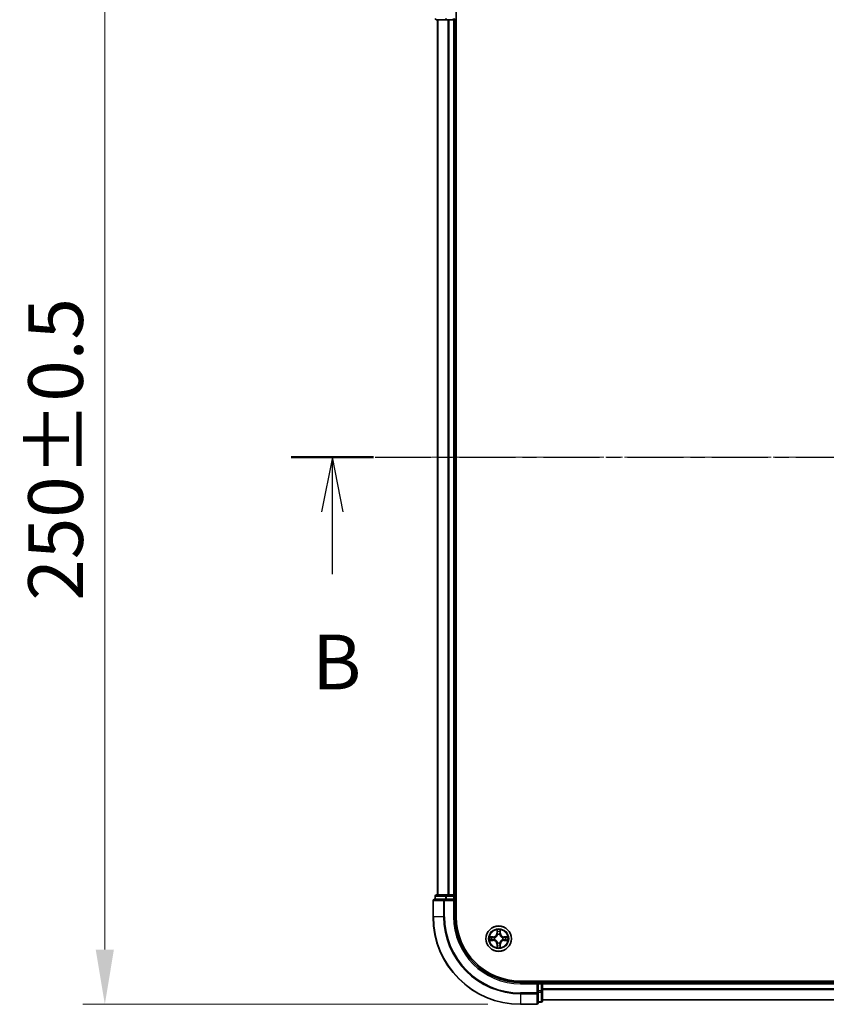
# Model space of a CAD drawing. Units: millimetres. Extents: x 0 to 6381, y 0 to 1405.
# Drawn here: x 886 to 1070, y 707 to 932 of the extents above; entities that cross this region are included whole.
import ezdxf

# ---------------------------------------------------------------- set-up
doc = ezdxf.new("R2010")
doc.units = ezdxf.units.MM
doc.header["$LTSCALE"] = 0.666667
doc.linetypes.add('CHAIN', pattern=[0.3543, 0.2362, -0.0295, 0.0591, -0.0295])
doc.layers.get('Defpoints').update_dxf_attribs({"lineweight": 25})
doc.layers.add('Centerline (ISO)', color=7, linetype='Continuous', lineweight=18, true_color=0x80ffff)
for name, color, linetype, lineweight in [('Dimension (ISO)', 7, 'Continuous', 18), ('Section Line (ISO)', 7, 'CHAIN', 25), ('Visible (ISO)', 7, 'Continuous', 35), ('Visible Narrow (ISO)', 7, 'Continuous', 25)]:
    doc.layers.add(name, color=color, linetype=linetype, lineweight=lineweight)
doc.styles.add('Note Text (TK)', font='MS PGothic.ttf')
doc.dimstyles.new('Default - Method 1b (TK)', dxfattribs={"dimscale": 0.666667, "dimtxt": 2.5, "dimasz": 2.5, "dimexe": 1, "dimexo": 1.5, "dimgap": 1, "dimtad": 1, "dimtoh": 1, "dimrnd": 1e-08, "dimdsep": 46, "dimtxsty": 'Note Text (TK)', "dimcen": 0.09, "dimdle": 5, "dimclrd": 100, "dimclre": 100, "dimclrt": 7, "dimadec": 1, "dimazin": 1, "dimtfac": 1, "dimtmove": 0, "dimatfit": 3, "dimfxl": 1, "dimtolj": 1, "dimlwd": -1, "dimlwe": -1, "dimarcsym": 0})

# ---------------------------------------------------------------- blocks, each defined once
blk = doc.blocks.new('2dTransSection25')
at = {"layer": 'Section Line (ISO)', "linetype": 'CHAIN', "ltscale": 16.273243}
blk.add_line((149.893, 174.464), (222.846, 174.464), dxfattribs=at)
at = {"layer": 'Section Line (ISO)', "linetype": 'Continuous', "lineweight": 50}
blk.add_line((149.893, 174.464), (153.659, 174.464), dxfattribs=at)
at = {"layer": 'Section Line (ISO)', "linetype": 'Continuous'}
for p, q in [((151.776, 174.464), (151.276, 171.964)), ((151.776, 171.964), (151.776, 174.464)), ((152.276, 171.964), (151.776, 174.464)), ((151.776, 169.121), (151.776, 171.964))]:
    blk.add_line(p, q, dxfattribs=at)
at = {"layer": 'Section Line (ISO)', "insert": (150.857, 163.077), "char_height": 2.5, "attachment_point": 7, "style": 'Note Text (TK)'}
blk.add_mtext('B', dxfattribs=at)
blk = doc.blocks.new('*D26')
at = {"layer": 'Defpoints', "color": 0, "transparency": 16777216}
for p in [(1000.05, 957.32), (905.05, 707.32), (1000.05, 707.32)]:
    blk.add_point(p, dxfattribs=at)
at = {"layer": 'Dimension (ISO)', "color": 100, "transparency": 16777216}
for p, q in [((992.55, 957.32), (900.05, 957.32)), ((905.05, 944.82), (905.05, 719.82)), ((992.55, 707.32), (900.05, 707.32))]:
    blk.add_line(p, q, dxfattribs=at)
for points in [[(902.97, 944.82), (907.13, 944.82), (905.05, 957.32)], [(902.97, 719.82), (907.13, 719.82), (905.05, 707.32)]]:
    blk.add_solid(points, dxfattribs=at)
at = {"layer": 'Dimension (ISO)', "color": 7, "transparency": 16777216, "insert": (893.8, 799.58), "char_height": 12.5, "attachment_point": 4, "rotation": 90, "style": 'Note Text (TK)'}
blk.add_mtext('\\A1;250±0.5', dxfattribs=at)

msp = doc.modelspace()

# ---------------------------------------------------------------- linework, layer by layer
at = {"layer": 'Centerline (ISO)', "linetype": 'CHAIN', "ltscale": 23.990969}
msp.add_line((968.5505, 832.3192), (1291.5505, 832.3192), dxfattribs=at)
at = {"layer": 'Visible (ISO)'}
for p, q in [((985.3505, 727.3192), (985.3505, 937.3192)), ((980.8505, 932.3192), (983.0919, 932.3192)), ((981.0505, 932.3192), (981.0505, 732.3192)), ((983.0919, 932.3192), (983.4674, 932.3192)), ((983.6911, 932.3192), (983.4674, 932.3192)), ((983.6911, 932.3192), (984.7505, 932.3192)), ((985.0505, 932.3192), (984.7505, 932.3192)), ((985.0505, 932.3192), (985.0505, 732.3192)), ((985.0505, 932.3192), (985.3505, 932.3192)), ((982.6911, 731.3192), (980.3505, 731.3192)), ((980.5505, 732.0192), (980.5505, 731.3192)), ((983.0919, 732.3192), (980.8505, 732.3192)), ((983.0919, 731.3192), (982.6911, 731.3192)), ((983.4674, 732.3192), (983.0919, 732.3192)), ((983.0919, 731.3192), (984.7505, 731.3192)), ((983.4674, 732.3192), (983.6911, 732.3192)), ((984.7505, 732.3192), (983.6911, 732.3192)), ((984.7505, 732.3192), (985.0505, 732.3192)), ((984.7505, 731.0192), (985.0505, 731.3192)), ((985.0505, 731.3192), (984.7505, 731.3192)), ((985.3505, 732.3192), (985.0505, 732.3192)), ((985.0505, 731.3192), (985.0505, 732.0192)), ((985.0505, 727.3192), (985.0505, 731.3192)), ((980.0505, 731.0192), (980.0505, 727.3192)), ((1260.0505, 712.6192), (1000.0505, 712.6192)), ((1004.0505, 712.3192), (1000.0505, 712.3192)), ((1004.0505, 712.3192), (1003.7505, 712.0192)), ((1004.7505, 712.3192), (1004.0505, 712.3192)), ((1004.0505, 712.0192), (1004.0505, 712.3192)), ((1004.0505, 712.0192), (1004.0505, 710.3606)), ((1005.0505, 712.3192), (1005.0505, 712.6192)), ((1005.0505, 712.3192), (1005.0505, 712.0192)), ((1005.0505, 712.3192), (1255.0505, 712.3192)), ((1005.0505, 710.9597), (1005.0505, 712.0192)), ((1004.0505, 709.9597), (1004.0505, 710.3606)), ((1004.0505, 707.6192), (1004.0505, 709.9597)), ((1005.0505, 710.9597), (1005.0505, 710.7361)), ((1005.0505, 710.3606), (1005.0505, 710.7361)), ((1005.0505, 708.1192), (1005.0505, 710.3606)), ((1000.0505, 707.3192), (1003.7505, 707.3192)), ((1004.0505, 707.8192), (1004.7505, 707.8192)), ((1005.0505, 708.3192), (1255.0505, 708.3192))]:
    msp.add_line(p, q, dxfattribs=at)
msp.add_circle((995.0505, 722.3192), 2.9, dxfattribs=at)
for centre, radius, start, end in [((980.8505, 932.6192), 0.3, 180, 270), ((984.7505, 932.6192), 0.3, 270, 0), ((980.3505, 731.0192), 0.3, 90, 180), ((980.8505, 732.0192), 0.3, 90, 180), ((984.7505, 732.0192), 0.3, 0, 90), ((1000.0505, 727.3192), 20, 180, 270), ((1000.0505, 727.3192), 15, 180, 270), ((1000.0505, 727.3192), 14.7, 180, 270), ((995.0505, 722.3192), 1.2295, 169.186733, 169.187283), ((995.0505, 722.3192), 1.2295, 167.061604, 167.063405), ((995.0505, 722.3192), 1.2295, 102.936595, 102.938396), ((995.0505, 722.3192), 1.2295, 100.812717, 100.813267), ((995.0505, 722.3192), 1.2295, 79.186733, 79.187283), ((995.0505, 722.3192), 1.2295, 77.061604, 77.063405), ((995.0505, 722.3192), 1.2295, 12.936595, 12.938396), ((995.0505, 722.3192), 1.2295, 10.812717, 10.813267), ((995.0505, 722.3192), 1.2295, 190.812717, 190.813267), ((995.0505, 722.3192), 1.2295, 192.936595, 192.938396), ((995.0505, 722.3192), 1.2295, 257.061604, 257.063405), ((995.0505, 722.3192), 1.2295, 259.186733, 259.187283), ((995.0505, 722.3192), 1.2295, 280.812717, 280.813267), ((995.0505, 722.3192), 1.2295, 282.936595, 282.938396), ((995.0505, 722.3192), 1.2295, 347.061604, 347.063405), ((995.0505, 722.3192), 1.2295, 349.186733, 349.187283), ((1004.7505, 712.0192), 0.3, 0, 90), ((1003.7505, 707.6192), 0.3, 270, 0), ((1004.7505, 708.1192), 0.3, 270, 0)]:
    msp.add_arc(centre, radius, start, end, dxfattribs=at)
for points, knots in [([(993.033, 722.7086), (993.0323, 722.7087), (993.0316, 722.7089), (993.0299, 722.7092), (993.0288, 722.7095), (993.0278, 722.7097)], [-0.000230599076, -0.000230599076, -0.000230599076, -0.000230599076, 0, 0, 0.000338329447, 0.000338329447, 0.000338329447, 0.000338329447]), ([(993.0278, 722.7097), (993.0288, 722.7092), (993.0297, 722.7088), (993.0313, 722.7081), (993.032, 722.7078), (993.0326, 722.7075)], [-0.000338329447, -0.000338329447, -0.000338329447, -0.000338329447, 0, 0, 0.000241517914, 0.000241517914, 0.000241517914, 0.000241517914]), ([(994.75, 724.0779), (994.748, 724.1593), (994.702, 724.2505), (994.661, 724.3401), (994.6605, 724.341), (994.6601, 724.342)], [0, 0, 0, 0, 0.0320559737, 0.0320559737, 0.0323943032, 0.0323943032, 0.0323943032, 0.0323943032]), ([(994.6601, 724.342), (994.6603, 724.3409), (994.6605, 724.3399), (994.6627, 724.3295), (994.6647, 724.3201), (994.6667, 724.3106)], [-0.03239430317, -0.03239430317, -0.03239430317, -0.03239430317, -0.03205597372, -0.03205597372, -0.02897275834, -0.02897275834, -0.02897275834, -0.02897275834]), ([(995.441, 724.342), (995.4406, 724.341), (995.4401, 724.3401), (995.4394, 724.3385), (995.4391, 724.3378), (995.4388, 724.3371)], [-0.000338329447, -0.000338329447, -0.000338329447, -0.000338329447, 0, 0, 0.000241517914, 0.000241517914, 0.000241517914, 0.000241517914]), ([(995.4399, 724.3368), (995.44, 724.3375), (995.4402, 724.3382), (995.4406, 724.3399), (995.4408, 724.3409), (995.441, 724.342)], [-0.000230599076, -0.000230599076, -0.000230599076, -0.000230599076, 0, 0, 0.000338329447, 0.000338329447, 0.000338329447, 0.000338329447]), ([(996.8092, 722.6198), (996.8906, 722.6218), (996.9818, 722.6678), (997.0714, 722.7088), (997.0723, 722.7092), (997.0733, 722.7097)], [0, 0, 0, 0, 0.0320559737, 0.0320559737, 0.0323943032, 0.0323943032, 0.0323943032, 0.0323943032]), ([(997.0733, 722.7097), (997.0722, 722.7095), (997.0712, 722.7092), (997.0608, 722.7071), (997.0514, 722.7051), (997.042, 722.7031)], [-0.03239430317, -0.03239430317, -0.03239430317, -0.03239430317, -0.03205597372, -0.03205597372, -0.02897275834, -0.02897275834, -0.02897275834, -0.02897275834]), ([(993.2918, 722.0187), (993.2105, 722.0167), (993.1193, 721.9707), (993.0297, 721.9297), (993.0288, 721.9292), (993.0278, 721.9288)], [0, 0, 0, 0, 0.0320559737, 0.0320559737, 0.0323943032, 0.0323943032, 0.0323943032, 0.0323943032]), ([(993.0278, 721.9288), (993.0288, 721.929), (993.0299, 721.9292), (993.0403, 721.9314), (993.0497, 721.9334), (993.0591, 721.9354)], [-0.03239430317, -0.03239430317, -0.03239430317, -0.03239430317, -0.03205597372, -0.03205597372, -0.02897275834, -0.02897275834, -0.02897275834, -0.02897275834]), ([(994.6612, 720.3017), (994.661, 720.301), (994.6609, 720.3003), (994.6605, 720.2986), (994.6603, 720.2975), (994.6601, 720.2965)], [-0.000230599076, -0.000230599076, -0.000230599076, -0.000230599076, 0, 0, 0.000338329447, 0.000338329447, 0.000338329447, 0.000338329447]), ([(994.6601, 720.2965), (994.6605, 720.2974), (994.661, 720.2984), (994.6617, 720.3), (994.662, 720.3007), (994.6623, 720.3013)], [-0.000338329447, -0.000338329447, -0.000338329447, -0.000338329447, 0, 0, 0.000241517914, 0.000241517914, 0.000241517914, 0.000241517914]), ([(995.3511, 720.5605), (995.3531, 720.4792), (995.3991, 720.388), (995.4401, 720.2984), (995.4406, 720.2974), (995.441, 720.2965)], [0, 0, 0, 0, 0.0320559737, 0.0320559737, 0.0323943032, 0.0323943032, 0.0323943032, 0.0323943032]), ([(995.441, 720.2965), (995.4408, 720.2975), (995.4406, 720.2986), (995.4384, 720.309), (995.4364, 720.3184), (995.4344, 720.3278)], [-0.03239430317, -0.03239430317, -0.03239430317, -0.03239430317, -0.03205597372, -0.03205597372, -0.02897275834, -0.02897275834, -0.02897275834, -0.02897275834]), ([(997.0681, 721.9299), (997.0688, 721.9297), (997.0695, 721.9296), (997.0712, 721.9292), (997.0722, 721.929), (997.0733, 721.9288)], [-0.000230599076, -0.000230599076, -0.000230599076, -0.000230599076, 0, 0, 0.000338329447, 0.000338329447, 0.000338329447, 0.000338329447]), ([(997.0733, 721.9288), (997.0723, 721.9292), (997.0714, 721.9297), (997.0698, 721.9304), (997.0691, 721.9307), (997.0685, 721.931)], [-0.000338329447, -0.000338329447, -0.000338329447, -0.000338329447, 0, 0, 0.000241517914, 0.000241517914, 0.000241517914, 0.000241517914])]:
    msp.add_open_spline(points, degree=3, knots=knots, dxfattribs=at)
for points in [[(994.6667, 724.3106), (994.6853, 724.2221), (994.7039, 724.1323), (994.7048, 724.0516)], [(997.042, 722.7031), (996.9534, 722.6845), (996.8636, 722.6658), (996.7829, 722.6649)], [(993.0591, 721.9354), (993.1477, 721.954), (993.2375, 721.9726), (993.3182, 721.9735)], [(995.4344, 720.3278), (995.4158, 720.4164), (995.3971, 720.5062), (995.3962, 720.5868)]]:
    msp.add_open_spline(points, degree=3, dxfattribs=at)
at = {"layer": 'Visible Narrow (ISO)'}
for p, q in [((981.1201, 932.3192), (981.1201, 732.3192)), ((983.0919, 932.3192), (983.0919, 932.6192)), ((983.4606, 932.3192), (983.4606, 732.3192)), ((983.6911, 932.3192), (983.6911, 732.3192)), ((984.7505, 932.3192), (984.7505, 932.6192)), ((984.7505, 932.3192), (984.7505, 732.3192)), ((980.6201, 732.0192), (980.5505, 732.0192)), ((980.6201, 732.0192), (982.8614, 732.0192)), ((980.6201, 731.3192), (980.6201, 732.0192)), ((982.6911, 731.0192), (982.6911, 731.3192)), ((983.0919, 732.0192), (982.8614, 732.0192)), ((982.8614, 732.0192), (982.8614, 731.3192)), ((983.0919, 732.0192), (983.0919, 732.3192)), ((983.0919, 732.0192), (984.7505, 732.0192)), ((983.0919, 731.3192), (983.0919, 732.0192)), ((984.7505, 732.0192), (984.7505, 732.3192)), ((985.0505, 732.0192), (984.7505, 732.0192)), ((984.7505, 732.0192), (984.7505, 731.3192)), ((985.0505, 732.0192), (985.3505, 732.0192)), ((980.1201, 731.0192), (980.0505, 731.0192)), ((980.1201, 731.0192), (982.4606, 731.0192)), ((980.1201, 727.3192), (980.1201, 731.0192)), ((982.6911, 731.0192), (982.4606, 731.0192)), ((982.4606, 731.0192), (982.4606, 727.3192)), ((982.6911, 731.0192), (984.7505, 731.0192)), ((982.6911, 727.3192), (982.6911, 731.0192)), ((984.7505, 731.0192), (984.7505, 727.3192)), ((980.1201, 727.3192), (980.0505, 727.3192)), ((982.4606, 727.3192), (980.1201, 727.3192)), ((982.4606, 727.3192), (982.6911, 727.3192)), ((984.7505, 727.3192), (985.0505, 727.3192)), ((993.8073, 722.7233), (993.0278, 722.7097)), ((993.3182, 722.6649), (993.8082, 722.6735)), ((993.8095, 722.6009), (993.5076, 722.6495)), ((993.8082, 722.6735), (993.8073, 722.7233)), ((993.8082, 722.6735), (993.8095, 722.6009)), ((994.1136, 722.5658), (994.1342, 722.5603)), ((994.6601, 724.342), (994.6465, 723.5624)), ((994.6963, 723.5616), (994.6465, 723.5624)), ((994.6963, 723.5616), (994.7048, 724.0516)), ((994.6963, 723.5616), (994.7689, 723.5603)), ((994.7203, 723.8622), (994.7689, 723.5603)), ((994.8094, 723.2355), (994.804, 723.2561)), ((995.2971, 723.2561), (995.2916, 723.2355)), ((995.3322, 723.5603), (995.3808, 723.8622)), ((995.4048, 723.5616), (995.3322, 723.5603)), ((995.3962, 724.0516), (995.4048, 723.5616)), ((995.4048, 723.5616), (995.4546, 723.5624)), ((995.4546, 723.5624), (995.441, 724.342)), ((995.9668, 722.5603), (995.9874, 722.5658)), ((996.2929, 722.6735), (996.2916, 722.6009)), ((996.5935, 722.6495), (996.2916, 722.6009)), ((996.2929, 722.6735), (996.2937, 722.7233)), ((996.2929, 722.6735), (996.7829, 722.6649)), ((997.0733, 722.7097), (996.2937, 722.7233)), ((993.0278, 721.9288), (993.8073, 721.9152)), ((993.8082, 721.965), (993.3182, 721.9735)), ((993.5076, 721.989), (993.8095, 722.0376)), ((993.8082, 721.965), (993.8073, 721.9152)), ((993.8082, 721.965), (993.8095, 722.0376)), ((994.1342, 722.0781), (994.1136, 722.0727)), ((994.6963, 721.0769), (994.6465, 721.076)), ((994.6465, 721.076), (994.6601, 720.2965)), ((994.6963, 721.0769), (994.7689, 721.0782)), ((994.7048, 720.5868), (994.6963, 721.0769)), ((994.7689, 721.0782), (994.7203, 720.7763)), ((994.804, 721.3823), (994.8094, 721.4029)), ((995.2916, 721.4029), (995.2971, 721.3823)), ((995.3808, 720.7763), (995.3322, 721.0782)), ((995.4048, 721.0769), (995.3322, 721.0782)), ((995.4048, 721.0769), (995.3962, 720.5868)), ((995.4048, 721.0769), (995.4546, 721.076)), ((995.441, 720.2965), (995.4546, 721.076)), ((995.9874, 722.0727), (995.9668, 722.0781)), ((996.2916, 722.0376), (996.5935, 721.989)), ((996.2929, 721.965), (996.2916, 722.0376)), ((996.7829, 721.9735), (996.2929, 721.965)), ((996.2929, 721.965), (996.2937, 721.9152)), ((996.2937, 721.9152), (997.0733, 721.9288)), ((1000.0505, 712.0192), (1000.0505, 712.3192)), ((1000.0505, 712.0192), (1003.7505, 712.0192)), ((1003.7505, 712.0192), (1003.7505, 709.9597)), ((1004.0505, 712.0192), (1004.7505, 712.0192)), ((1004.7505, 712.6192), (1004.7505, 712.3192)), ((1004.7505, 712.0192), (1004.7505, 712.3192)), ((1005.0505, 712.0192), (1004.7505, 712.0192)), ((1004.7505, 712.0192), (1004.7505, 710.3606)), ((1005.0505, 712.0192), (1255.0505, 712.0192)), ((1003.7505, 709.9597), (1000.0505, 709.9597)), ((1000.0505, 709.7293), (1000.0505, 709.9597)), ((1000.0505, 709.7293), (1003.7505, 709.7293)), ((1000.0505, 709.7293), (1000.0505, 707.3888)), ((1004.0505, 709.9597), (1003.7505, 709.9597)), ((1003.7505, 709.7293), (1003.7505, 709.9597)), ((1003.7505, 709.7293), (1003.7505, 707.3888)), ((1004.7505, 710.3606), (1004.0505, 710.3606)), ((1004.0505, 710.1301), (1004.7505, 710.1301)), ((1005.0505, 710.3606), (1004.7505, 710.3606)), ((1004.7505, 710.1301), (1004.7505, 710.3606)), ((1004.7505, 710.1301), (1004.7505, 707.8888)), ((1005.0505, 710.9597), (1255.0505, 710.9597)), ((1005.0505, 710.7293), (1255.0505, 710.7293)), ((1003.7505, 707.3888), (1000.0505, 707.3888)), ((1000.0505, 707.3888), (1000.0505, 707.3192)), ((1003.7505, 707.3192), (1003.7505, 707.3888)), ((1004.7505, 707.8888), (1004.0505, 707.8888)), ((1004.7505, 707.8192), (1004.7505, 707.8888)), ((1005.0505, 708.3888), (1255.0505, 708.3888))]:
    msp.add_line(p, q, dxfattribs=at)
for radius in [2.8677, 2.3092, 2.1415]:
    msp.add_circle((995.0505, 722.3192), radius, dxfattribs=at)
for centre, radius, start, end in [((1000.0505, 727.3192), 19.9305, 180, 270), ((1000.0505, 727.3192), 17.59, 180, 270), ((1000.0505, 727.3192), 17.3595, 180, 270), ((1000.0505, 727.3192), 15.3, 180, 270), ((995.0505, 722.3192), 2.0601, 169.074582, 190.925418), ((995.0505, 722.3192), 1.6122, 169.692479, 190.307521), ((993.7924, 723.5773), 0.8542, 271, 359), ((993.7924, 723.5773), 0.904, 271, 359), ((995.0505, 722.3192), 0.9688, 165.258044, 194.741956), ((995.0505, 722.3192), 0.9475, 165.258044, 194.741956), ((995.0505, 722.3192), 2.0601, 79.074582, 100.925418), ((995.0505, 722.3192), 1.6122, 79.692479, 100.307521), ((995.0505, 722.3192), 0.9688, 75.258044, 104.741956), ((995.0505, 722.3192), 0.9475, 75.258044, 104.741956), ((996.3086, 723.5773), 0.904, 181, 269), ((996.3086, 723.5773), 0.8542, 181, 269), ((995.0505, 722.3192), 0.9475, 345.258044, 14.741956), ((995.0505, 722.3192), 0.9688, 345.258044, 14.741956), ((995.0505, 722.3192), 1.6122, 349.692479, 10.307521), ((995.0505, 722.3192), 2.0601, 349.074582, 10.925418), ((993.7924, 721.0611), 0.8542, 1, 89), ((993.7924, 721.0611), 0.904, 1, 89), ((995.0505, 722.3192), 2.0601, 259.074582, 280.925418), ((995.0505, 722.3192), 1.6122, 259.692479, 280.307521), ((995.0505, 722.3192), 0.9688, 255.258044, 284.741956), ((995.0505, 722.3192), 0.9475, 255.258044, 284.741956), ((996.3086, 721.0611), 0.904, 91, 179), ((996.3086, 721.0611), 0.8542, 91, 179)]:
    msp.add_arc(centre, radius, start, end, dxfattribs=at)
for centre, major_axis, ratio, start_param, end_param in [((980.8505, 932.6192), (0, -0.3), 0.76822128, 4.71238898, 6.28318531), ((983.0919, 932.6192), (0, -0.3), 0.76822128, 4.71238898, 6.28318531), ((980.3505, 731.0192), (0, 0.3), 0.76822128, 0, 1.57079633), ((980.8505, 732.0192), (0, 0.3), 0.76822128, 0, 1.57079633), ((982.6911, 731.0192), (0, 0.3), 0.76822128, 0, 1.57079633), ((983.0919, 732.0192), (0, 0.3), 0.76822128, 0, 1.57079633), ((993.319, 722.6151), (0.002, 0.05), 0.54850665, 0.10442473, 1.4996069), ((993.1177, 722.6301), (0.4402, 0.0019), 0.08673359, 0.48228184, 1.09753772), ((993.5084, 722.5997), (0.008, 0.0494), 0.89574018, 0.19731949, 1.55274262), ((993.8103, 722.551), (0.008, 0.0494), 0.89572054, 0.1973017, 1.54834765), ((994.1569, 722.5544), (-0.0091, 0.0492), 0.87684641, 0.18229136, 1.17990219), ((994.1569, 722.5544), (-0.0149, 0.0477), 0.41070123, 0.09573579, 1.31868747), ((994.7546, 724.0508), (-0.05, -0.002), 0.54850665, 4.7835784, 6.17876057), ((994.7397, 724.2521), (0.0019, 0.4402), 0.08673359, 2.04405494, 2.65931081), ((994.7701, 723.8613), (-0.0494, -0.008), 0.89574018, 4.73044269, 6.08586581), ((994.8154, 723.2128), (-0.0492, 0.0091), 0.87684642, 5.10328313, 6.10089396), ((994.8154, 723.2128), (-0.0477, 0.0149), 0.41070123, 4.96449783, 6.18744952), ((994.8187, 723.5594), (-0.0494, -0.008), 0.89572054, 4.73483766, 6.08588361), ((995.2824, 723.5594), (0.0494, -0.008), 0.89572054, 0.1973017, 1.54834765), ((995.2857, 723.2128), (0.0477, 0.0149), 0.41070123, 0.09573579, 1.31868747), ((995.2857, 723.2128), (0.0492, 0.0091), 0.87684641, 0.18229136, 1.17990219), ((995.331, 723.8613), (0.0494, -0.008), 0.89574018, 0.19731949, 1.55274262), ((995.3464, 724.0508), (0.05, -0.002), 0.54850665, 0.10442473, 1.4996069), ((995.3614, 724.2521), (0.0019, -0.4402), 0.08673359, 0.48228184, 1.09753772), ((995.9441, 722.5544), (0.0091, 0.0492), 0.87684642, 5.10328313, 6.10089396), ((995.9441, 722.5544), (0.0149, 0.0477), 0.41070123, 4.96449783, 6.18744952), ((996.2907, 722.551), (-0.008, 0.0494), 0.89572054, 4.73483766, 6.08588361), ((996.9834, 722.6301), (0.4402, -0.0019), 0.08673359, 2.04405494, 2.65931081), ((996.5926, 722.5997), (-0.008, 0.0494), 0.89574018, 4.73044269, 6.08586581), ((996.7821, 722.6151), (-0.002, 0.05), 0.54850665, 4.7835784, 6.17876057), ((993.319, 722.0233), (0.002, -0.05), 0.54850665, 4.7835784, 6.17876057), ((993.1177, 722.0084), (0.4402, -0.0019), 0.08673359, 5.18564759, 5.80090347), ((993.5084, 722.0388), (0.008, -0.0494), 0.89574018, 4.73044269, 6.08586581), ((993.8103, 722.0874), (0.008, -0.0494), 0.89572054, 4.73483766, 6.08588361), ((994.1569, 722.0841), (-0.0091, -0.0492), 0.87684642, 5.10328313, 6.10089396), ((994.1569, 722.0841), (-0.0149, -0.0477), 0.41070123, 4.96449783, 6.18744952), ((994.7397, 720.3864), (0.0019, -0.4402), 0.08673359, 3.62387449, 4.23913037), ((994.7546, 720.5877), (-0.05, 0.002), 0.54850665, 0.10442473, 1.4996069), ((994.7701, 720.7771), (-0.0494, 0.008), 0.89574018, 0.19731949, 1.55274262), ((994.8154, 721.4256), (-0.0492, -0.0091), 0.87684641, 0.18229136, 1.17990219), ((994.8154, 721.4256), (-0.0477, -0.0149), 0.41070123, 0.09573579, 1.31868747), ((994.8187, 721.079), (-0.0494, 0.008), 0.89572054, 0.1973017, 1.54834765), ((995.2824, 721.079), (0.0494, 0.008), 0.89572054, 4.73483766, 6.08588361), ((995.2857, 721.4256), (0.0477, -0.0149), 0.41070123, 4.96449783, 6.18744952), ((995.2857, 721.4256), (0.0492, -0.0091), 0.87684642, 5.10328313, 6.10089396), ((995.331, 720.7771), (0.0494, 0.008), 0.89574018, 4.73044269, 6.08586581), ((995.3464, 720.5877), (0.05, 0.002), 0.54850665, 4.7835784, 6.17876057), ((995.3614, 720.3864), (0.0019, 0.4402), 0.08673359, 5.18564759, 5.80090347), ((995.9441, 722.0841), (0.0149, -0.0477), 0.41070123, 0.09573579, 1.31868747), ((995.9441, 722.0841), (0.0091, -0.0492), 0.87684641, 0.18229136, 1.17990219), ((996.2907, 722.0874), (-0.008, -0.0494), 0.89572054, 0.1973017, 1.54834765), ((996.5926, 722.0388), (-0.008, -0.0494), 0.89574018, 0.19731949, 1.55274262), ((996.9834, 722.0084), (0.4402, 0.0019), 0.08673359, 3.62387449, 4.23913037), ((996.7821, 722.0233), (-0.002, -0.05), 0.54850665, 0.10442473, 1.4996069), ((1003.7505, 709.9597), (0.3, 0), 0.76822128, 4.71238898, 6.28318531), ((1004.7505, 710.3606), (0.3, 0), 0.76822128, 4.71238898, 6.28318531), ((1003.7505, 707.6192), (0.3, 0), 0.76822128, 4.71238898, 6.28318531), ((1004.7505, 708.1192), (0.3, 0), 0.76822128, 4.71238898, 6.28318531)]:
    msp.add_ellipse(centre, major_axis=major_axis, ratio=ratio, start_param=start_param, end_param=end_param, dxfattribs=at)
for points in [[(993.0326, 722.7075), (993.1206, 722.6671), (993.2111, 722.6218), (993.2918, 722.6198)], [(993.3182, 722.6649), (993.2296, 722.6659), (993.1299, 722.6884), (993.033, 722.7086)], [(993.2918, 722.6198), (993.3654, 722.6179), (993.4258, 722.6138), (993.4644, 722.6077)], [(993.4644, 722.6077), (993.565, 722.5915), (993.6657, 722.5754), (993.7663, 722.5593)], [(993.7663, 722.5593), (993.8782, 722.5414), (993.9925, 722.5411), (994.1136, 722.5658)], [(994.1402, 722.6013), (994.025, 722.581), (993.9159, 722.5827), (993.8095, 722.6009)], [(994.7621, 723.9054), (994.756, 723.944), (994.7518, 724.0044), (994.75, 724.0779)], [(994.8105, 723.6035), (994.7944, 723.7041), (994.7782, 723.8048), (994.7621, 723.9054)], [(994.7689, 723.5603), (994.787, 723.4538), (994.7888, 723.3448), (994.7685, 723.2295)], [(994.804, 723.2561), (994.8286, 723.3773), (994.8284, 723.4916), (994.8105, 723.6035)], [(995.2906, 723.6035), (995.2727, 723.4916), (995.2724, 723.3773), (995.2971, 723.2561)], [(995.339, 723.9054), (995.3229, 723.8048), (995.3067, 723.7041), (995.2906, 723.6035)], [(995.3326, 723.2295), (995.3123, 723.3448), (995.314, 723.4538), (995.3322, 723.5603)], [(995.3511, 724.0779), (995.3492, 724.0044), (995.3451, 723.944), (995.339, 723.9054)], [(995.4388, 724.3371), (995.3984, 724.2491), (995.3531, 724.1587), (995.3511, 724.0779)], [(995.3962, 724.0516), (995.3972, 724.1402), (995.4197, 724.2399), (995.4399, 724.3368)], [(996.2916, 722.6009), (996.1851, 722.5827), (996.0761, 722.581), (995.9609, 722.6013)], [(995.9874, 722.5658), (996.1086, 722.5411), (996.2229, 722.5414), (996.3348, 722.5593)], [(996.3348, 722.5593), (996.4354, 722.5754), (996.5361, 722.5915), (996.6367, 722.6077)], [(996.6367, 722.6077), (996.6753, 722.6138), (996.7357, 722.6179), (996.8092, 722.6198)], [(993.4644, 722.0308), (993.4258, 722.0247), (993.3654, 722.0205), (993.2918, 722.0187)], [(993.7663, 722.0792), (993.6657, 722.0631), (993.565, 722.0469), (993.4644, 722.0308)], [(994.1136, 722.0727), (993.9925, 722.0973), (993.8782, 722.0971), (993.7663, 722.0792)], [(993.8095, 722.0376), (993.9159, 722.0557), (994.025, 722.0575), (994.1402, 722.0372)], [(994.7048, 720.5868), (994.7038, 720.4983), (994.6814, 720.3986), (994.6612, 720.3017)], [(994.6623, 720.3013), (994.7027, 720.3893), (994.748, 720.4798), (994.75, 720.5605)], [(994.75, 720.5605), (994.7518, 720.6341), (994.756, 720.6945), (994.7621, 720.7331)], [(994.7621, 720.7331), (994.7782, 720.8337), (994.7944, 720.9344), (994.8105, 721.035)], [(994.7685, 721.4089), (994.7888, 721.2936), (994.787, 721.1846), (994.7689, 721.0782)], [(994.8105, 721.035), (994.8284, 721.1469), (994.8286, 721.2612), (994.804, 721.3823)], [(995.2971, 721.3823), (995.2724, 721.2612), (995.2727, 721.1469), (995.2906, 721.035)], [(995.2906, 721.035), (995.3067, 720.9344), (995.3229, 720.8337), (995.339, 720.7331)], [(995.3322, 721.0782), (995.314, 721.1846), (995.3123, 721.2936), (995.3326, 721.4089)], [(995.339, 720.7331), (995.3451, 720.6945), (995.3492, 720.6341), (995.3511, 720.5605)], [(995.9609, 722.0372), (996.0761, 722.0575), (996.1851, 722.0557), (996.2916, 722.0376)], [(996.3348, 722.0792), (996.2229, 722.0971), (996.1086, 722.0973), (995.9874, 722.0727)], [(996.6367, 722.0308), (996.5361, 722.0469), (996.4354, 722.0631), (996.3348, 722.0792)], [(996.8092, 722.0187), (996.7357, 722.0205), (996.6753, 722.0247), (996.6367, 722.0308)], [(996.7829, 721.9735), (996.8715, 721.9725), (996.9712, 721.9501), (997.0681, 721.9299)], [(997.0685, 721.931), (996.9804, 721.9714), (996.89, 722.0167), (996.8092, 722.0187)]]:
    msp.add_open_spline(points, degree=3, dxfattribs=at)
for points, knots in [([(994.1342, 722.5603), (994.2183, 722.5876), (994.384, 722.6647), (994.5953, 722.8481), (994.7353, 723.0482), (994.789, 723.1725), (994.8094, 723.2355)], [-0.174866013, -0.174866013, -0.174866013, -0.174866013, -0.145995309, -0.117124605, -0.095471577, -0.073818549, -0.073818549, -0.073818549, -0.073818549]), ([(994.7685, 723.2295), (994.7499, 723.1696), (994.701, 723.0515), (994.5738, 722.8636), (994.3778, 722.696), (994.2202, 722.6261), (994.1402, 722.6013)], [0.073818549, 0.073818549, 0.073818549, 0.073818549, 0.095471577, 0.117124605, 0.145995309, 0.174866013, 0.174866013, 0.174866013, 0.174866013]), ([(995.2916, 723.2355), (995.319, 723.1515), (995.396, 722.9857), (995.5794, 722.7745), (995.7795, 722.6345), (995.9038, 722.5808), (995.9668, 722.5603)], [-0.174866013, -0.174866013, -0.174866013, -0.174866013, -0.145995309, -0.117124605, -0.095471577, -0.073818549, -0.073818549, -0.073818549, -0.073818549]), ([(995.9609, 722.6013), (995.9009, 722.6199), (995.7828, 722.6688), (995.595, 722.796), (995.4274, 722.992), (995.3574, 723.1496), (995.3326, 723.2295)], [0.073818549, 0.073818549, 0.073818549, 0.073818549, 0.095471577, 0.117124605, 0.145995309, 0.174866013, 0.174866013, 0.174866013, 0.174866013]), ([(994.8094, 721.4029), (994.7821, 721.487), (994.7051, 721.6527), (994.5216, 721.864), (994.3216, 722.004), (994.1973, 722.0576), (994.1342, 722.0781)], [-0.174866013, -0.174866013, -0.174866013, -0.174866013, -0.145995309, -0.117124605, -0.095471577, -0.073818549, -0.073818549, -0.073818549, -0.073818549]), ([(994.1402, 722.0372), (994.2002, 722.0186), (994.3183, 721.9697), (994.5061, 721.8425), (994.6737, 721.6465), (994.7437, 721.4889), (994.7685, 721.4089)], [0.073818549, 0.073818549, 0.073818549, 0.073818549, 0.095471577, 0.117124605, 0.145995309, 0.174866013, 0.174866013, 0.174866013, 0.174866013]), ([(995.9668, 722.0781), (995.8828, 722.0508), (995.7171, 721.9738), (995.5058, 721.7903), (995.3658, 721.5902), (995.3121, 721.466), (995.2916, 721.4029)], [-0.174866013, -0.174866013, -0.174866013, -0.174866013, -0.145995309, -0.117124605, -0.095471577, -0.073818549, -0.073818549, -0.073818549, -0.073818549]), ([(995.3326, 721.4089), (995.3512, 721.4689), (995.4001, 721.587), (995.5273, 721.7748), (995.7233, 721.9424), (995.8809, 722.0124), (995.9609, 722.0372)], [0.073818549, 0.073818549, 0.073818549, 0.073818549, 0.095471577, 0.117124605, 0.145995309, 0.174866013, 0.174866013, 0.174866013, 0.174866013])]:
    msp.add_open_spline(points, degree=3, knots=knots, dxfattribs=at)

# ---------------------------------------------------------------- block references
at = {"layer": 'Section Line (ISO)', "xscale": 5, "yscale": 5, "zscale": 5}
msp.add_blockref('2dTransSection25', (198.1667, -40), dxfattribs=at)

# ---------------------------------------------------------------- dimensions: what is measured, and where the dimension line sits
at = {"layer": 'Dimension (ISO)', "color": 100, "true_color": 0x00ff3f}
dim = msp.add_linear_dim(base=(905.0505, 707.3192), p1=(1000.0505, 957.3192), p2=(1000.0505, 707.3192), angle=90, dimstyle='Default - Method 1b (TK)', override={"dimscale": 0, "dimtxt": 12.5, "dimasz": 12.5, "dimexe": 5, "dimexo": 7.5, "dimgap": 5, "dimdec": 2, "dimcen": 0.45, "dimtol": 1, "dimlim": 0, "dimtp": 0.5, "dimtm": 0.5, "dimtdec": 2, "dimtix": 0, "dimtofl": 0, "dimtmove": 0, "dimatfit": 1}, dxfattribs=at)
dim.commit()
dim.dimension.update_dxf_attribs({"geometry": '*D26', "text_midpoint": (905.0505, 832.3192), "dimtype": 128})

doc.saveas('drawing.dxf')
